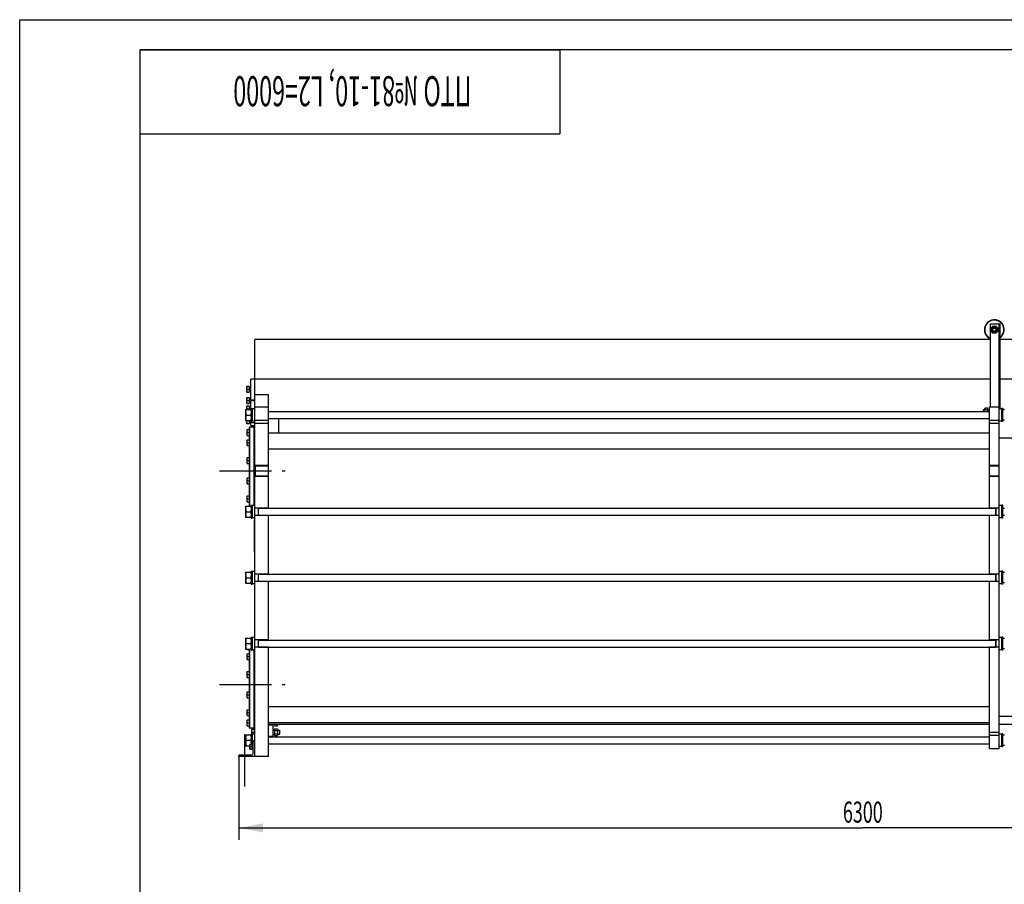
# Model space of a CAD drawing. Units: millimetres. Extents: x 0 to 14483, y -10 to 10241.
# Drawn here: x 0 to 5657, y 5275 to 10241 of the extents above; entities that cross this region are included whole.
import ezdxf
from ezdxf.enums import TextEntityAlignment as Align

# ---------------------------------------------------------------- set-up
doc = ezdxf.new("R2010")
doc.units = ezdxf.units.MM
doc.header["$LTSCALE"] = 796.551724
doc.linetypes.add('CENTER', pattern=[0.6, 0.375, -0.075, 0.075, -0.075])
doc.layers.get('0').update_dxf_attribs({"linetype": 'CONTINUOUS'})
for name, color, linetype in [('AXIS', 7, 'CONTINUOUS'), ('DIMS', 7, 'CONTINUOUS'), ('NOTES', 7, 'CONTINUOUS')]:
    doc.layers.add(name, color=color, linetype=linetype)
doc.dimstyles.new('DIMSTYLE_1', dxfattribs={"dimtxt": 120.689655, "dimasz": 137.931034, "dimexe": 2, "dimexo": 0, "dimgap": 0.875, "dimtad": 1, "dimlfac": 0.878788, "dimdsep": 46, "dimtxsty": 'Standard', "dimblk": '_FILLED', "dimblk1": '_FILLED', "dimblk2": '_FILLED', "dimcen": 0.09, "dimclrt": 5, "dimadec": 0, "dimazin": 0, "dimtp": 2, "dimtm": 2, "dimtfac": 1, "dimtofl": 0, "dimtmove": 0, "dimatfit": 3, "dimldrblk": '_FILLED', "dimfxl": 1, "dimtolj": 1, "dimarcsym": 0})

# ---------------------------------------------------------------- blocks, each defined once
blk = doc.blocks.new('_FILLED')
at = {"color": 0, "linetype": 'ByBlock'}
blk.add_solid([(0, 0), (-1, 0.1875), (-1, -0.1875)], dxfattribs=at)
blk = doc.blocks.new('*D1')
at = {"layer": 'DIMS', "color": 2, "linetype": 'Continuous'}
for p, q in [((1259.5, 6008.6), (1259.5, 5530)), ((8428.5, 6008.6), (8428.5, 5530)), ((1259.5, 5599), (4844, 5599)), ((8428.5, 5599), (4844, 5599))]:
    blk.add_line(p, q, dxfattribs=at)
at = {"layer": 'DIMS', "color": 2, "linetype": 'Continuous', "xscale": 137.9310344828, "yscale": 137.9310344828, "zscale": 137.9310344828, "rotation": 180}
blk.add_blockref('_FILLED', (1259.5, 5599), dxfattribs=at)
at = {"layer": 'DIMS', "color": 2, "linetype": 'Continuous', "xscale": 137.9310344828, "yscale": 137.9310344828, "zscale": 137.9310344828}
blk.add_blockref('_FILLED', (8428.5, 5599), dxfattribs=at)
at = {"layer": 'DIMS', "color": 5, "linetype": 'Continuous', "width": 0.625977}
blk.add_text('6300', height=120.69, dxfattribs=at).set_placement((4844, 5629.2), align=Align.CENTER)
blk = doc.blocks.new('*T14')
at = {"color": 7, "linetype": 'Continuous'}
for p, q in [((0, 0), (2413.8, 0)), ((0, 0), (0, -482.8)), ((2413.8, 0), (2413.8, -482.8)), ((0, -482.8), (2413.8, -482.8))]:
    blk.add_line(p, q, dxfattribs=at)
at = {"layer": 'NOTES', "color": 5, "linetype": 'Continuous', "oblique": 15, "width": 0.568945}
blk.add_text('ПТО №81-10, L2=6000 ', height=172.414, rotation=180, dxfattribs=at).set_placement((1206.9, -152.1), align=Align.CENTER)

msp = doc.modelspace()

# ---------------------------------------------------------------- linework, layer by layer
at = {"color": 4, "linetype": 'Continuous'}
for p, q in [((0, 0), (0, 10241.379)), ((0, 10241.379), (14482.759, 10241.379))]:
    msp.add_line(p, q, dxfattribs=at)
at = {"color": 7, "linetype": 'Continuous'}
for p, q in [((689.655, 10068.966), (689.655, 172.414)), ((14310.345, 10068.966), (689.655, 10068.966)), ((5576.507, 8018.188), (5576.507, 8494.981)), ((5576.507, 8494.981), (5633.403, 8494.981)), ((5627.714, 6054.119), (5627.714, 8494.981)), ((5633.403, 8006.239), (5633.403, 8494.981)), ((5589.41, 8477.912), (5579.556, 8460.843)), ((5579.556, 8460.843), (5589.41, 8443.774)), ((5609.12, 8477.912), (5589.41, 8477.912)), ((5589.41, 8443.774), (5609.12, 8443.774)), ((5618.975, 8460.843), (5609.12, 8477.912)), ((5609.12, 8443.774), (5618.975, 8460.843)), ((1350.572, 7677.235), (1350.572, 8403.946)), ((5576.507, 8403.946), (1350.572, 8403.946)), ((8371.607, 8403.946), (5633.403, 8403.946)), ((1327.814, 8055.739), (1327.814, 8176.36)), ((5576.507, 8176.36), (1327.814, 8176.36)), ((8385.262, 8176.36), (5633.403, 8176.36)), ((1305.548, 8136.533), (1305.055, 8135.679)), ((1305.055, 8103.248), (1305.055, 8135.679)), ((1305.548, 8102.394), (1305.055, 8103.248)), ((1305.548, 8136.532), (1319.279, 8136.532)), ((1305.548, 8102.394), (1319.279, 8102.394)), ((1307.072, 8119.463), (1319.279, 8119.463)), ((1319.279, 8136.532), (1319.279, 8102.394)), ((1320.189, 8130.843), (1327.814, 8130.843)), ((1320.189, 8108.084), (1327.814, 8108.084)), ((1305.548, 8070.533), (1305.055, 8069.679)), ((1305.055, 8037.248), (1305.055, 8069.679)), ((1305.548, 8036.394), (1305.055, 8037.248)), ((1305.548, 8070.532), (1319.279, 8070.532)), ((1305.548, 8036.394), (1319.279, 8036.394)), ((1307.072, 8053.463), (1319.279, 8053.463)), ((1319.279, 8070.532), (1319.279, 8036.394)), ((1320.189, 8064.843), (1327.814, 8064.843)), ((1320.189, 8042.084), (1327.814, 8042.084)), ((1350.572, 8055.739), (1327.814, 8055.739)), ((1327.814, 8001.688), (1327.814, 8051.188)), ((1350.572, 8051.188), (1327.814, 8051.188)), ((1430.227, 8086.463), (1350.572, 8086.463)), ((1430.227, 7435.567), (1430.227, 8086.463)), ((1297.089, 7999.469), (1298.125, 8001.689)), ((1297.089, 7999.469), (1297.089, 7941.32)), ((1298.124, 8001.688), (1329.055, 8001.688)), ((1305.548, 8022.74), (1305.055, 8021.886)), ((1305.055, 8001.688), (1305.055, 8021.886)), ((1305.548, 8022.739), (1319.279, 8022.739)), ((1307.072, 8005.67), (1319.279, 8005.67)), ((1319.279, 8022.739), (1319.279, 8001.688)), ((1320.189, 8017.05), (1327.814, 8017.05)), ((1329.054, 8001.689), (1330.089, 7999.469)), ((1330.089, 8007.946), (1330.089, 7932.843)), ((1330.089, 8007.946), (1335.779, 8007.946)), ((1335.779, 8007.946), (1335.779, 7932.843)), ((1335.779, 8004.419), (1337.6, 8006.239)), ((1337.6, 7934.55), (1337.6, 8006.239)), ((1350.572, 8006.239), (1337.6, 8006.239)), ((1350.572, 8018.188), (1430.227, 8018.188)), ((1430.227, 7990.877), (5570.817, 7990.877)), ((5534.403, 7998.274), (5537.248, 8001.119)), ((5534.403, 7998.274), (5534.403, 7990.877)), ((5537.248, 7990.877), (5537.248, 8001.119)), ((5544.076, 8001.119), (5537.248, 8001.119)), ((5545.917, 8009.449), (5544.076, 8005.5)), ((5544.076, 7990.877), (5544.076, 8005.5)), ((5560.441, 8009.449), (5545.917, 8009.449)), ((5560.441, 7999.594), (5545.917, 7999.594)), ((5562.282, 8005.5), (5560.441, 8009.449)), ((5562.282, 7990.877), (5562.282, 8005.5)), ((5570.817, 8001.119), (5562.282, 8001.119)), ((5570.817, 7435.567), (5570.817, 8018.188)), ((5570.817, 8018.188), (5627.714, 8018.188)), ((5640.686, 8006.239), (5627.714, 8006.239)), ((5636.817, 8006.239), (5636.817, 8006.808)), ((5642.507, 8006.808), (5636.817, 8006.808)), ((5640.686, 8006.239), (5640.686, 7934.55)), ((5642.507, 8004.419), (5640.686, 8006.239)), ((5648.196, 8007.946), (5642.507, 8007.946)), ((5642.507, 7932.843), (5642.507, 8007.946)), ((5648.196, 7932.843), (5648.196, 8007.946)), ((5650.548, 8006.808), (5648.196, 8006.808)), ((5657.3, 8000.265), (5648.196, 8000.265)), ((5650.548, 8006.809), (5651.041, 8005.955)), ((5651.041, 8005.955), (5651.041, 8000.265)), ((1297.089, 7941.32), (1298.125, 7939.1)), ((1298.124, 7939.101), (1329.055, 7939.101)), ((1300.382, 7970.394), (1326.797, 7970.394)), ((1305.055, 7923.455), (1305.055, 7939.101)), ((1305.548, 7922.6), (1305.055, 7923.455)), ((1305.548, 7922.601), (1319.279, 7922.601)), ((1319.279, 7939.101), (1319.279, 7922.601)), ((1320.189, 7928.291), (1350.572, 7928.291)), ((1327.814, 7911.222), (1327.814, 7939.101)), ((1329.054, 7939.1), (1330.089, 7941.32)), ((1330.089, 7932.843), (1335.779, 7932.843)), ((1335.779, 7936.37), (1337.6, 7934.55)), ((1350.572, 7934.55), (1337.6, 7934.55)), ((1350.572, 7941.377), (1430.227, 7941.377)), ((1350.572, 7924.308), (1430.227, 7924.308)), ((1430.227, 7949.912), (5570.817, 7949.912)), ((5570.817, 7948.774), (1430.227, 7948.774)), ((1489.4, 7867.412), (1489.4, 7948.774)), ((5570.817, 7941.377), (5627.714, 7941.377)), ((5570.817, 7924.308), (5627.714, 7924.308)), ((5640.686, 7934.55), (5627.714, 7934.55)), ((5642.507, 7936.37), (5640.686, 7934.55)), ((5648.196, 7932.843), (5642.507, 7932.843)), ((5657.3, 7940.524), (5648.196, 7940.524)), ((1307.255, 7887.537), (1306.762, 7886.683)), ((1306.762, 7854.252), (1306.762, 7886.683)), ((1307.255, 7887.536), (1320.986, 7887.536)), ((1308.779, 7870.467), (1320.986, 7870.467)), ((1320.986, 7899.843), (1322.124, 7900.981)), ((1320.986, 7446.377), (1320.986, 7899.843)), ((1322.124, 7446.377), (1322.124, 7900.981)), ((1347.158, 7900.981), (1322.124, 7900.981)), ((1327.814, 7911.222), (1350.572, 7911.222)), ((1347.158, 7450.929), (1347.158, 7900.981)), ((1348.296, 7899.843), (1347.158, 7900.981)), ((1348.296, 7450.929), (1348.296, 7899.843)), ((1348.296, 7881.847), (1350.572, 7881.847)), ((1430.227, 7867.412), (5570.817, 7867.412)), ((1307.255, 7853.397), (1306.762, 7854.252)), ((1307.255, 7828.633), (1306.762, 7827.779)), ((1306.762, 7795.348), (1306.762, 7827.779)), ((1307.255, 7853.398), (1320.986, 7853.398)), ((1307.255, 7828.633), (1320.986, 7828.633)), ((1308.779, 7811.564), (1320.986, 7811.564)), ((1348.296, 7859.088), (1350.572, 7859.088)), ((1348.296, 7822.943), (1350.572, 7822.943)), ((8257.814, 7838.394), (5627.714, 7838.394)), ((1307.255, 7794.494), (1306.762, 7795.348)), ((1307.255, 7794.495), (1320.986, 7794.495)), ((1348.296, 7800.184), (1350.572, 7800.184)), ((1430.227, 7776.377), (5570.817, 7776.377)), ((1307.255, 7726.609), (1306.762, 7725.755)), ((1306.762, 7693.324), (1306.762, 7725.755)), ((1307.255, 7692.47), (1306.762, 7693.324)), ((1307.255, 7726.608), (1320.986, 7726.608)), ((1308.779, 7709.54), (1320.986, 7709.54)), ((1348.296, 7720.919), (1350.572, 7720.919)), ((1348.296, 7698.16), (1350.572, 7698.16)), ((1307.255, 7692.471), (1320.986, 7692.471)), ((1430.227, 7680.222), (1350.572, 7680.222)), ((1355.124, 7677.235), (1350.572, 7677.235)), ((1352.848, 7619.913), (1352.848, 7677.235)), ((1355.124, 7619.912), (1355.124, 7677.235)), ((1430.227, 7676.808), (1355.124, 7676.808)), ((5627.714, 7680.222), (5570.817, 7680.222)), ((5627.714, 7676.808), (5570.817, 7676.808)), ((1307.255, 7608.802), (1306.762, 7607.948)), ((1306.762, 7575.517), (1306.762, 7607.948)), ((1307.255, 7608.801), (1320.986, 7608.801)), ((1308.779, 7591.732), (1320.986, 7591.732)), ((1348.296, 7603.112), (1350.572, 7603.112)), ((1348.296, 7580.353), (1350.572, 7580.353)), ((1350.572, 6008.601), (1350.572, 7619.913)), ((1355.124, 7619.913), (1350.572, 7619.913)), ((1430.227, 7616.498), (1350.572, 7616.498)), ((1430.227, 7619.912), (1355.124, 7619.912)), ((5627.714, 7619.912), (5570.817, 7619.912)), ((5627.714, 7616.498), (5570.817, 7616.498)), ((1307.255, 7574.662), (1306.762, 7575.517)), ((1307.255, 7574.663), (1320.986, 7574.663)), ((1307.255, 7506.778), (1306.762, 7505.924)), ((1306.762, 7473.493), (1306.762, 7505.924)), ((1307.255, 7472.638), (1306.762, 7473.493)), ((1307.255, 7506.777), (1320.986, 7506.777)), ((1307.255, 7472.639), (1320.986, 7472.639)), ((1308.779, 7489.708), (1320.986, 7489.708)), ((1348.296, 7501.087), (1350.572, 7501.087)), ((1348.296, 7478.329), (1350.572, 7478.329)), ((1297.089, 7444.158), (1298.125, 7446.379)), ((1297.089, 7444.158), (1297.089, 7386.01)), ((1298.124, 7446.377), (1329.055, 7446.377)), ((1300.382, 7415.084), (1326.797, 7415.084)), ((1307.255, 7447.874), (1306.762, 7447.02)), ((1306.762, 7446.377), (1306.762, 7447.02)), ((1307.255, 7447.873), (1320.986, 7447.873)), ((1329.054, 7446.379), (1330.089, 7444.158)), ((1330.089, 7452.636), (1330.089, 7377.532)), ((1330.089, 7452.636), (1335.779, 7452.636)), ((1335.779, 7452.636), (1335.779, 7377.532)), ((1335.779, 7449.108), (1337.6, 7450.929)), ((1337.6, 7379.239), (1337.6, 7450.929)), ((1350.572, 7450.929), (1337.6, 7450.929)), ((1430.227, 7436.136), (1350.572, 7436.136)), ((1371.055, 7394.032), (1371.055, 7436.136)), ((1372.193, 7394.032), (1372.193, 7436.136)), ((1372.193, 7435.567), (5606.093, 7435.567)), ((5627.714, 7436.136), (5570.817, 7436.136)), ((5606.093, 7436.136), (5606.093, 7394.032)), ((5607.231, 7436.136), (5607.231, 7394.032)), ((5640.686, 7450.929), (5627.714, 7450.929)), ((5642.507, 7449.108), (5640.686, 7450.929)), ((5640.686, 7450.929), (5640.686, 7379.239)), ((5648.196, 7452.636), (5642.507, 7452.636)), ((5642.507, 7377.532), (5642.507, 7452.636)), ((5648.196, 7377.532), (5648.196, 7452.636)), ((5648.196, 7435.567), (5657.3, 7435.567)), ((1297.089, 7386.01), (1298.125, 7383.79)), ((1298.124, 7383.791), (1329.055, 7383.791)), ((1329.054, 7383.79), (1330.089, 7386.01)), ((1330.089, 7377.532), (1335.779, 7377.532)), ((1335.779, 7381.06), (1337.6, 7379.239)), ((1350.572, 7379.239), (1337.6, 7379.239)), ((1349.093, 7357.766), (1349.093, 7359.326)), ((1349.434, 7359.326), (1349.093, 7359.326)), ((1349.434, 7357.851), (1349.093, 7357.851)), ((1349.093, 7352.056), (1349.093, 7357.758)), ((1349.434, 7357.758), (1349.093, 7357.758)), ((1349.434, 7181.808), (1349.434, 7363.877)), ((1349.434, 7363.877), (1350.572, 7363.877)), ((1430.227, 7394.032), (1350.572, 7394.032)), ((1372.193, 7394.601), (5606.093, 7394.601)), ((1430.227, 7056.636), (1430.227, 7394.601)), ((5570.817, 7056.636), (5570.817, 7394.601)), ((5627.714, 7394.032), (5570.817, 7394.032)), ((5640.686, 7379.239), (5627.714, 7379.239)), ((5642.507, 7381.06), (5640.686, 7379.239)), ((5648.196, 7377.532), (5642.507, 7377.532)), ((5648.196, 7394.601), (5657.3, 7394.601)), ((1349.434, 7353.636), (1349.093, 7353.636)), ((1349.434, 7353.543), (1349.093, 7353.543)), ((1349.434, 7352.468), (1349.093, 7352.468)), ((1349.434, 7352.056), (1349.093, 7352.056)), ((1349.093, 7348.512), (1349.093, 7348.915)), ((1349.434, 7348.915), (1349.093, 7348.915)), ((1349.434, 7348.764), (1349.093, 7348.764)), ((1349.434, 7348.512), (1349.093, 7348.512)), ((1349.093, 7341.96), (1349.093, 7348.508)), ((1349.434, 7348.508), (1349.093, 7348.508)), ((1349.434, 7346.881), (1349.093, 7346.881)), ((1349.434, 7342.814), (1349.093, 7342.814)), ((1349.434, 7342.802), (1349.093, 7342.802)), ((1349.434, 7341.96), (1349.093, 7341.96)), ((1349.093, 7339.254), (1349.093, 7339.66)), ((1349.434, 7339.66), (1349.093, 7339.66)), ((1349.434, 7339.254), (1349.093, 7339.254)), ((1349.093, 7318.36), (1349.093, 7338.879)), ((1349.434, 7338.879), (1349.093, 7338.879)), ((1349.434, 7333.153), (1349.093, 7333.153)), ((1349.434, 7333.125), (1349.093, 7333.125)), ((1349.434, 7332.833), (1349.093, 7332.833)), ((1349.434, 7332.426), (1349.093, 7332.426)), ((1349.434, 7332.088), (1349.093, 7332.088)), ((1349.434, 7332.052), (1349.093, 7332.052)), ((1349.434, 7326.326), (1349.093, 7326.326)), ((1349.434, 7326.297), (1349.093, 7326.297)), ((1349.434, 7326.041), (1349.093, 7326.041)), ((1349.434, 7325.417), (1349.093, 7325.417)), ((1349.434, 7325.196), (1349.093, 7325.196)), ((1349.434, 7322.751), (1349.093, 7322.751)), ((1349.434, 7319.498), (1349.093, 7319.498)), ((1349.434, 7318.36), (1349.093, 7318.36)), ((1349.434, 7309.261), (1349.093, 7309.261)), ((1349.093, 7303.567), (1349.093, 7309.257)), ((1349.434, 7309.257), (1349.093, 7309.257)), ((1349.434, 7306.414), (1349.093, 7306.414)), ((1349.434, 7303.794), (1349.093, 7303.794)), ((1349.434, 7303.567), (1349.093, 7303.567)), ((1349.093, 7301.94), (1349.093, 7303.563)), ((1349.434, 7303.563), (1349.093, 7303.563)), ((1349.434, 7301.94), (1349.093, 7301.94)), ((1347.5, 7188.636), (1347.5, 7186.36)), ((1349.434, 7181.808), (1350.572, 7181.808)), ((1330.089, 7073.705), (1330.089, 6998.601)), ((1330.089, 7073.705), (1335.779, 7073.705)), ((1335.779, 7073.705), (1335.779, 6998.601)), ((1335.779, 7070.177), (1337.6, 7071.998)), ((1337.6, 7000.308), (1337.6, 7071.998)), ((1350.572, 7071.998), (1337.6, 7071.998)), ((5640.686, 7071.998), (5627.714, 7071.998)), ((5642.507, 7070.177), (5640.686, 7071.998)), ((5640.686, 7071.998), (5640.686, 7000.308)), ((5648.196, 7073.705), (5642.507, 7073.705)), ((5642.507, 6998.601), (5642.507, 7073.705)), ((5648.196, 6998.601), (5648.196, 7073.705)), ((1297.089, 7065.227), (1298.125, 7067.447)), ((1297.089, 7065.227), (1297.089, 7007.079)), ((1298.124, 7067.446), (1329.055, 7067.446)), ((1300.382, 7036.153), (1326.797, 7036.153)), ((1329.054, 7067.447), (1330.089, 7065.227)), ((1430.227, 7057.205), (1350.572, 7057.205)), ((1430.227, 7015.101), (1350.572, 7015.101)), ((1371.055, 7015.101), (1371.055, 7057.205)), ((1372.193, 7015.101), (1372.193, 7057.205)), ((1372.193, 7056.636), (5606.093, 7056.636)), ((1372.193, 7015.67), (5606.093, 7015.67)), ((1430.227, 6677.705), (1430.227, 7015.67)), ((5627.714, 7057.205), (5570.817, 7057.205)), ((5570.817, 6677.705), (5570.817, 7015.67)), ((5627.714, 7015.101), (5570.817, 7015.101)), ((5606.093, 7057.205), (5606.093, 7015.101)), ((5607.231, 7057.205), (5607.231, 7015.101)), ((5657.3, 7066.024), (5648.196, 7066.024)), ((1297.089, 7007.079), (1298.125, 7004.859)), ((1298.124, 7004.86), (1329.055, 7004.86)), ((1329.054, 7004.859), (1330.089, 7007.079)), ((1330.089, 6998.601), (1335.779, 6998.601)), ((1335.779, 7002.129), (1337.6, 7000.308)), ((1350.572, 7000.308), (1337.6, 7000.308)), ((5640.686, 7000.308), (5627.714, 7000.308)), ((5642.507, 7002.129), (5640.686, 7000.308)), ((5648.196, 6998.601), (5642.507, 6998.601)), ((5657.3, 7006.282), (5648.196, 7006.282)), ((1297.089, 6686.296), (1298.125, 6688.516)), ((1297.089, 6686.296), (1297.089, 6628.148)), ((1298.124, 6688.515), (1329.055, 6688.515)), ((1329.054, 6688.516), (1330.089, 6686.296)), ((1330.089, 6694.774), (1330.089, 6619.67)), ((1330.089, 6694.774), (1335.779, 6694.774)), ((1335.779, 6694.774), (1335.779, 6619.67)), ((1335.779, 6691.246), (1337.6, 6693.067)), ((1337.6, 6621.377), (1337.6, 6693.067)), ((1350.572, 6693.067), (1337.6, 6693.067)), ((1430.227, 6678.274), (1350.572, 6678.274)), ((1371.055, 6636.17), (1371.055, 6678.274)), ((1372.193, 6636.17), (1372.193, 6678.274)), ((1372.193, 6677.705), (5606.093, 6677.705)), ((5627.714, 6678.274), (5570.817, 6678.274)), ((5606.093, 6678.274), (5606.093, 6636.17)), ((5607.231, 6678.274), (5607.231, 6636.17)), ((5640.686, 6693.067), (5627.714, 6693.067)), ((5642.507, 6691.246), (5640.686, 6693.067)), ((5640.686, 6693.067), (5640.686, 6621.377)), ((5648.196, 6694.774), (5642.507, 6694.774)), ((5642.507, 6619.67), (5642.507, 6694.774)), ((5648.196, 6619.67), (5648.196, 6694.774)), ((5657.3, 6687.093), (5648.196, 6687.093)), ((1297.089, 6628.148), (1298.125, 6625.928)), ((1298.124, 6625.929), (1329.055, 6625.929)), ((1300.382, 6657.222), (1326.797, 6657.222)), ((1306.762, 6625.286), (1306.762, 6625.929)), ((1307.255, 6624.432), (1306.762, 6625.286)), ((1307.255, 6624.433), (1320.986, 6624.433)), ((1320.986, 6172.464), (1320.986, 6625.929)), ((1322.124, 6171.326), (1322.124, 6625.929)), ((1329.054, 6625.928), (1330.089, 6628.148)), ((1330.089, 6619.67), (1335.779, 6619.67)), ((1335.779, 6623.198), (1337.6, 6621.377)), ((1350.572, 6621.377), (1337.6, 6621.377)), ((1347.158, 6171.326), (1347.158, 6621.377)), ((1348.296, 6172.463), (1348.296, 6621.377)), ((1430.227, 6636.17), (1350.572, 6636.17)), ((1372.193, 6636.739), (5606.093, 6636.739)), ((1430.227, 6008.601), (1430.227, 6636.739)), ((5570.817, 6054.119), (5570.817, 6636.739)), ((5627.714, 6636.17), (5570.817, 6636.17)), ((5640.686, 6621.377), (5627.714, 6621.377)), ((5642.507, 6623.198), (5640.686, 6621.377)), ((5648.196, 6619.67), (5642.507, 6619.67)), ((5657.3, 6627.351), (5648.196, 6627.351)), ((1307.255, 6599.668), (1306.762, 6598.814)), ((1306.762, 6566.383), (1306.762, 6598.814)), ((1307.255, 6565.528), (1306.762, 6566.383)), ((1307.255, 6599.667), (1320.986, 6599.667)), ((1307.255, 6565.529), (1320.986, 6565.529)), ((1308.779, 6582.598), (1320.986, 6582.598)), ((1348.296, 6593.977), (1350.572, 6593.977)), ((1348.296, 6571.219), (1350.572, 6571.219)), ((1307.255, 6497.644), (1306.762, 6496.79)), ((1306.762, 6464.358), (1306.762, 6496.79)), ((1307.255, 6463.504), (1306.762, 6464.358)), ((1307.255, 6497.643), (1320.986, 6497.643)), ((1307.255, 6463.505), (1320.986, 6463.505)), ((1308.779, 6480.574), (1320.986, 6480.574)), ((1348.296, 6491.953), (1350.572, 6491.953)), ((1348.296, 6469.195), (1350.572, 6469.195)), ((1307.255, 6379.837), (1306.762, 6378.982)), ((1306.762, 6346.551), (1306.762, 6378.982)), ((1307.255, 6345.697), (1306.762, 6346.551)), ((1307.255, 6379.836), (1320.986, 6379.836)), ((1307.255, 6345.698), (1320.986, 6345.698)), ((1308.779, 6362.767), (1320.986, 6362.767)), ((1348.296, 6374.146), (1350.572, 6374.146)), ((1348.296, 6351.387), (1350.572, 6351.387)), ((1430.227, 6295.929), (5570.817, 6295.929)), ((1307.255, 6277.812), (1306.762, 6276.958)), ((1306.762, 6244.527), (1306.762, 6276.958)), ((1307.255, 6243.673), (1306.762, 6244.527)), ((1307.255, 6277.812), (1320.986, 6277.812)), ((1307.255, 6243.674), (1320.986, 6243.674)), ((1308.779, 6260.743), (1320.986, 6260.743)), ((1348.296, 6272.122), (1350.572, 6272.122)), ((1348.296, 6249.363), (1350.572, 6249.363)), ((8257.814, 6238.463), (5627.714, 6238.463)), ((1307.255, 6218.909), (1306.762, 6218.054)), ((1306.762, 6185.623), (1306.762, 6218.054)), ((1307.255, 6184.769), (1306.762, 6185.623)), ((1307.255, 6218.908), (1320.986, 6218.908)), ((1307.255, 6184.77), (1320.986, 6184.77)), ((1308.779, 6201.839), (1320.986, 6201.839)), ((1320.986, 6172.464), (1322.124, 6171.326)), ((1347.158, 6171.326), (1322.124, 6171.326)), ((1348.296, 6172.463), (1347.158, 6171.326)), ((1347.158, 6169.619), (1347.158, 6137.757)), ((1347.158, 6169.619), (1350.572, 6169.619)), ((1348.296, 6213.218), (1350.572, 6213.218)), ((1348.296, 6190.46), (1350.572, 6190.46)), ((1430.227, 6204.894), (5570.817, 6204.894)), ((5570.817, 6192.946), (1430.227, 6192.946)), ((1430.227, 6191.239), (1455.262, 6191.239)), ((1455.262, 6192.946), (1455.262, 6125.239)), ((1463.796, 6192.946), (1463.796, 6189.703)), ((1463.796, 6189.703), (1465.638, 6185.754)), ((1463.796, 6164.327), (1465.638, 6168.276)), ((1465.638, 6185.754), (1480.162, 6185.754)), ((1465.638, 6168.276), (1480.162, 6168.276)), ((1480.162, 6185.754), (1482.003, 6189.703)), ((1480.162, 6168.276), (1482.003, 6164.327)), ((1482.003, 6192.946), (1482.003, 6189.703)), ((8257.814, 6192.946), (5627.714, 6192.946)), ((1297.089, 6130.986), (1298.125, 6133.206)), ((1297.089, 6130.986), (1297.089, 6072.838)), ((1298.124, 6133.205), (1329.055, 6133.205)), ((1329.054, 6133.206), (1330.089, 6130.986)), ((1330.089, 6139.463), (1330.089, 6079.153)), ((1330.089, 6139.463), (1335.779, 6139.463)), ((1333.427, 6165.637), (1332.934, 6164.782)), ((1332.934, 6139.463), (1332.934, 6164.782)), ((1333.427, 6165.636), (1347.158, 6165.636)), ((1334.951, 6148.567), (1347.158, 6148.567)), ((1335.779, 6139.463), (1335.779, 6074.601)), ((1335.779, 6135.936), (1337.6, 6137.757)), ((1337.6, 6074.601), (1337.6, 6137.757)), ((1350.572, 6137.757), (1337.6, 6137.757)), ((1430.227, 6125.239), (1455.262, 6125.239)), ((1430.227, 6122.394), (5570.817, 6122.394)), ((1455.262, 6159.946), (1463.796, 6159.946)), ((1455.262, 6137.188), (1463.796, 6137.188)), ((1463.796, 6164.327), (1463.796, 6132.807)), ((1463.796, 6132.807), (1465.638, 6128.857)), ((1465.638, 6158.422), (1480.162, 6158.422)), ((1465.638, 6138.712), (1480.162, 6138.712)), ((1465.638, 6128.857), (1480.162, 6128.857)), ((1480.162, 6128.857), (1482.003, 6132.807)), ((1482.003, 6164.327), (1482.003, 6132.807)), ((1482.003, 6159.946), (1492.245, 6159.946)), ((1482.003, 6137.188), (1492.245, 6137.188)), ((1492.245, 6159.946), (1492.245, 6137.188)), ((1495.089, 6157.101), (1492.245, 6159.946)), ((1495.089, 6140.032), (1492.245, 6137.188)), ((1495.089, 6140.032), (1495.089, 6157.101)), ((5570.817, 6147.998), (5627.714, 6147.998)), ((5570.817, 6130.929), (5627.714, 6130.929)), ((5640.686, 6137.757), (5627.714, 6137.757)), ((5642.507, 6135.936), (5640.686, 6137.757)), ((5640.686, 6137.757), (5640.686, 6066.067)), ((5648.196, 6139.463), (5642.507, 6139.463)), ((5642.507, 6064.36), (5642.507, 6139.463)), ((5648.196, 6064.36), (5648.196, 6139.463)), ((5657.3, 6131.782), (5648.196, 6131.782)), ((1297.089, 6072.838), (1298.125, 6070.617)), ((1298.124, 6070.619), (1322.693, 6070.619)), ((1300.382, 6101.912), (1326.797, 6101.912)), ((1323.087, 6079.153), (1322.693, 6078.47)), ((1322.693, 6052.526), (1322.693, 6078.47)), ((1323.087, 6079.153), (1334.072, 6079.153)), ((1324.307, 6065.498), (1334.072, 6065.498)), ((1334.072, 6079.153), (1334.072, 6051.843)), ((1334.755, 6074.601), (1341.469, 6074.601)), ((1334.755, 6056.394), (1341.469, 6056.394)), ((1341.469, 6027.946), (1341.469, 6096.222)), ((1344.882, 6099.636), (1350.572, 6099.636)), ((1430.227, 6081.429), (5570.817, 6081.429)), ((5570.817, 6054.119), (5627.714, 6054.119)), ((5640.686, 6066.067), (5627.714, 6066.067)), ((5642.507, 6067.888), (5640.686, 6066.067)), ((5648.196, 6064.36), (5642.507, 6064.36)), ((5657.3, 6072.041), (5648.196, 6072.041)), ((1259.538, 6008.601), (1259.538, 6014.291)), ((1430.227, 6008.601), (1259.538, 6008.601)), ((1262.951, 6017.705), (1331.227, 6017.705)), ((1323.087, 6051.843), (1322.693, 6052.526)), ((1323.087, 6051.843), (1334.072, 6051.843))]:
    msp.add_line(p, q, dxfattribs=at)
for radius in [21.052, 15.76, 13.655, 11.379, 8.534]:
    msp.add_circle((5599.265, 8460.843), radius, dxfattribs=at)
for centre, radius, start, end in [((5599.265, 8460.843), 56.897, 306.871381, 246.421117), ((5599.265, 8460.843), 54.621, 308.683141, 245.374723), ((1320.189, 8131.753), 0.91, 180, 270), ((1320.189, 8107.174), 0.91, 90, 180), ((1320.189, 8065.753), 0.91, 180, 270), ((1320.189, 8041.174), 0.91, 90, 180), ((1320.189, 8017.96), 0.91, 180, 270), ((1320.189, 7927.381), 0.91, 90, 180), ((1343.637, 7436.232), 36.751, 161.531676, 163.974176), ((1352.987, 7188.636), 5.487, 130.35089, 180), ((1352.987, 7186.36), 5.487, 180, 229.64911), ((1343.637, 6636.075), 36.751, 196.025824, 198.468324), ((1334.755, 6075.284), 0.683, 180, 270), ((1334.755, 6055.712), 0.683, 90, 180), ((1344.882, 6096.222), 3.414, 90, 180), ((1262.951, 6014.291), 3.414, 90, 180), ((1331.227, 6027.946), 10.241, 270, 360)]:
    msp.add_arc(centre, radius, start, end, dxfattribs=at)
for points, knots in [([(1307.072, 8119.463), (1306.612, 8120.844), (1305.841, 8123.65), (1305.401, 8127.998), (1305.841, 8132.346), (1306.612, 8135.152), (1307.072, 8136.532)], [0, 0, 0, 0, 0.25094321, 0.5, 0.74905679, 1, 1, 1, 1]), ([(1307.072, 8102.394), (1306.612, 8103.775), (1305.841, 8106.581), (1305.401, 8110.929), (1305.841, 8115.277), (1306.612, 8118.083), (1307.072, 8119.463)], [0, 0, 0, 0, 0.25094321, 0.5, 0.74905679, 1, 1, 1, 1]), ([(1307.072, 8053.463), (1306.612, 8054.844), (1305.841, 8057.65), (1305.401, 8061.998), (1305.841, 8066.346), (1306.612, 8069.152), (1307.072, 8070.532)], [0, 0, 0, 0, 0.25094321, 0.5, 0.74905679, 1, 1, 1, 1]), ([(1307.072, 8036.394), (1306.612, 8037.775), (1305.841, 8040.581), (1305.401, 8044.929), (1305.841, 8049.277), (1306.612, 8052.083), (1307.072, 8053.463)], [0, 0, 0, 0, 0.25094321, 0.5, 0.74905679, 1, 1, 1, 1]), ([(1300.382, 8001.688), (1299.693, 7999.131), (1298.552, 7993.962), (1297.911, 7986.041), (1298.552, 7978.12), (1299.693, 7972.951), (1300.382, 7970.394)], [0, 0, 0, 0, 0.25062555, 0.5, 0.74937445, 1, 1, 1, 1]), ([(1307.072, 8005.67), (1306.612, 8007.051), (1305.841, 8009.857), (1305.401, 8014.205), (1305.841, 8018.553), (1306.612, 8021.359), (1307.072, 8022.739)], [0, 0, 0, 0, 0.25094321, 0.5, 0.74905679, 1, 1, 1, 1]), ([(1306.004, 8001.688), (1306.07, 8002.024), (1306.361, 8003.368), (1306.746, 8004.691), (1307.072, 8005.67)], [0, 0, 0, 0, 0.24930264, 1, 1, 1, 1]), ([(1326.797, 8001.688), (1327.485, 7999.131), (1328.627, 7993.962), (1329.268, 7986.041), (1328.627, 7978.12), (1327.485, 7972.951), (1326.797, 7970.394)], [0, 0, 0, 0, 0.25062555, 0.5, 0.74937445, 1, 1, 1, 1]), ([(5545.917, 7999.594), (5545.55, 8000.382), (5544.93, 8001.979), (5544.566, 8004.521), (5544.93, 8007.063), (5545.55, 8008.661), (5545.917, 8009.449)], [0, 0, 0, 0, 0.25509335, 0.5, 0.74490665, 1, 1, 1, 1]), ([(5544.703, 7990.877), (5544.749, 7992.345), (5545.019, 7995.277), (5545.584, 7998.164), (5545.917, 7999.594)], [0, 0, 0, 0, 0.49994753, 1, 1, 1, 1]), ([(5560.441, 7999.594), (5560.808, 8000.382), (5561.428, 8001.979), (5561.792, 8004.521), (5561.428, 8007.063), (5560.808, 8008.661), (5560.441, 8009.449)], [0, 0, 0, 0, 0.25509335, 0.5, 0.74490665, 1, 1, 1, 1]), ([(5561.655, 7990.877), (5561.609, 7992.345), (5561.339, 7995.277), (5560.774, 7998.164), (5560.441, 7999.594)], [0, 0, 0, 0, 0.49994753, 1, 1, 1, 1]), ([(5649.024, 8006.808), (5649.202, 8006.275), (5649.864, 8004.141), (5650.311, 8001.932), (5650.459, 8000.265)], [0, 0, 0, 0, 0.25143755, 1, 1, 1, 1]), ([(1300.382, 7970.394), (1299.693, 7967.838), (1298.552, 7962.669), (1297.911, 7954.748), (1298.552, 7946.827), (1299.693, 7941.658), (1300.382, 7939.101)], [0, 0, 0, 0, 0.25062555, 0.5, 0.74937445, 1, 1, 1, 1]), ([(1307.072, 7922.601), (1306.628, 7923.935), (1305.879, 7926.644), (1305.414, 7930.838), (1305.767, 7935.042), (1306.464, 7937.763), (1306.887, 7939.101)], [0, 0, 0, 0, 0.25104425, 0.50023124, 0.74926351, 1, 1, 1, 1]), ([(1326.797, 7970.394), (1327.485, 7967.838), (1328.627, 7962.669), (1329.268, 7954.748), (1328.627, 7946.827), (1327.485, 7941.658), (1326.797, 7939.101)], [0, 0, 0, 0, 0.25062555, 0.5, 0.74937445, 1, 1, 1, 1]), ([(1308.779, 7870.467), (1308.319, 7871.848), (1307.548, 7874.654), (1307.108, 7879.002), (1307.548, 7883.35), (1308.319, 7886.156), (1308.779, 7887.536)], [0, 0, 0, 0, 0.25094321, 0.5, 0.74905679, 1, 1, 1, 1]), ([(1308.779, 7853.398), (1308.319, 7854.779), (1307.548, 7857.585), (1307.108, 7861.933), (1307.548, 7866.281), (1308.319, 7869.087), (1308.779, 7870.467)], [0, 0, 0, 0, 0.25094321, 0.5, 0.74905679, 1, 1, 1, 1]), ([(1308.779, 7811.564), (1308.319, 7812.944), (1307.548, 7815.75), (1307.108, 7820.098), (1307.548, 7824.446), (1308.319, 7827.252), (1308.779, 7828.633)], [0, 0, 0, 0, 0.25094321, 0.5, 0.74905679, 1, 1, 1, 1]), ([(1308.779, 7794.495), (1308.319, 7795.875), (1307.548, 7798.681), (1307.108, 7803.029), (1307.548, 7807.377), (1308.319, 7810.183), (1308.779, 7811.564)], [0, 0, 0, 0, 0.25094321, 0.5, 0.74905679, 1, 1, 1, 1]), ([(1308.779, 7709.54), (1308.319, 7710.92), (1307.548, 7713.726), (1307.108, 7718.074), (1307.548, 7722.422), (1308.319, 7725.228), (1308.779, 7726.608)], [0, 0, 0, 0, 0.25094321, 0.5, 0.74905679, 1, 1, 1, 1]), ([(1308.779, 7692.471), (1308.319, 7693.851), (1307.548, 7696.657), (1307.108, 7701.005), (1307.548, 7705.353), (1308.319, 7708.159), (1308.779, 7709.54)], [0, 0, 0, 0, 0.25094321, 0.5, 0.74905679, 1, 1, 1, 1]), ([(1308.779, 7591.732), (1308.319, 7593.113), (1307.548, 7595.918), (1307.108, 7600.267), (1307.548, 7604.615), (1308.319, 7607.421), (1308.779, 7608.801)], [0, 0, 0, 0, 0.25094321, 0.5, 0.74905679, 1, 1, 1, 1]), ([(1308.779, 7574.663), (1308.319, 7576.044), (1307.548, 7578.85), (1307.108, 7583.198), (1307.548, 7587.546), (1308.319, 7590.352), (1308.779, 7591.732)], [0, 0, 0, 0, 0.25094321, 0.5, 0.74905679, 1, 1, 1, 1]), ([(1308.779, 7489.708), (1308.319, 7491.089), (1307.548, 7493.894), (1307.108, 7498.243), (1307.548, 7502.591), (1308.319, 7505.397), (1308.779, 7506.777)], [0, 0, 0, 0, 0.25094321, 0.5, 0.74905679, 1, 1, 1, 1]), ([(1308.779, 7472.639), (1308.319, 7474.02), (1307.548, 7476.825), (1307.108, 7481.174), (1307.548, 7485.522), (1308.319, 7488.328), (1308.779, 7489.708)], [0, 0, 0, 0, 0.25094321, 0.5, 0.74905679, 1, 1, 1, 1]), ([(1300.382, 7446.377), (1299.693, 7443.821), (1298.552, 7438.652), (1297.911, 7430.731), (1298.552, 7422.81), (1299.693, 7417.64), (1300.382, 7415.084)], [0, 0, 0, 0, 0.25062555, 0.5, 0.74937445, 1, 1, 1, 1]), ([(1300.382, 7415.084), (1299.693, 7412.528), (1298.552, 7407.358), (1297.911, 7399.438), (1298.552, 7391.517), (1299.693, 7386.347), (1300.382, 7383.791)], [0, 0, 0, 0, 0.25062555, 0.5, 0.74937445, 1, 1, 1, 1]), ([(1326.797, 7446.377), (1327.485, 7443.821), (1328.627, 7438.652), (1329.268, 7430.731), (1328.627, 7422.81), (1327.485, 7417.64), (1326.797, 7415.084)], [0, 0, 0, 0, 0.25062555, 0.5, 0.74937445, 1, 1, 1, 1]), ([(1326.797, 7415.084), (1327.485, 7412.528), (1328.627, 7407.358), (1329.268, 7399.438), (1328.627, 7391.517), (1327.485, 7386.347), (1326.797, 7383.791)], [0, 0, 0, 0, 0.25062555, 0.5, 0.74937445, 1, 1, 1, 1]), ([(1300.382, 7067.446), (1299.693, 7064.89), (1298.552, 7059.72), (1297.911, 7051.8), (1298.552, 7043.879), (1299.693, 7038.709), (1300.382, 7036.153)], [0, 0, 0, 0, 0.25062555, 0.5, 0.74937445, 1, 1, 1, 1]), ([(1300.382, 7036.153), (1299.693, 7033.597), (1298.552, 7028.427), (1297.911, 7020.507), (1298.552, 7012.586), (1299.693, 7007.416), (1300.382, 7004.86)], [0, 0, 0, 0, 0.25062555, 0.5, 0.74937445, 1, 1, 1, 1]), ([(1326.797, 7067.446), (1327.485, 7064.89), (1328.627, 7059.72), (1329.268, 7051.8), (1328.627, 7043.879), (1327.485, 7038.709), (1326.797, 7036.153)], [0, 0, 0, 0, 0.25062555, 0.5, 0.74937445, 1, 1, 1, 1]), ([(1326.797, 7036.153), (1327.485, 7033.597), (1328.627, 7028.427), (1329.268, 7020.507), (1328.627, 7012.586), (1327.485, 7007.416), (1326.797, 7004.86)], [0, 0, 0, 0, 0.25062555, 0.5, 0.74937445, 1, 1, 1, 1]), ([(1300.382, 6688.515), (1299.693, 6685.959), (1298.552, 6680.789), (1297.911, 6672.869), (1298.552, 6664.948), (1299.693, 6659.778), (1300.382, 6657.222)], [0, 0, 0, 0, 0.25062555, 0.5, 0.74937445, 1, 1, 1, 1]), ([(1326.797, 6688.515), (1327.485, 6685.959), (1328.627, 6680.789), (1329.268, 6672.869), (1328.627, 6664.948), (1327.485, 6659.778), (1326.797, 6657.222)], [0, 0, 0, 0, 0.25062555, 0.5, 0.74937445, 1, 1, 1, 1]), ([(1300.382, 6657.222), (1299.693, 6654.666), (1298.552, 6649.496), (1297.911, 6641.576), (1298.552, 6633.655), (1299.693, 6628.485), (1300.382, 6625.929)], [0, 0, 0, 0, 0.25062555, 0.5, 0.74937445, 1, 1, 1, 1]), ([(1326.797, 6657.222), (1327.485, 6654.666), (1328.627, 6649.496), (1329.268, 6641.576), (1328.627, 6633.655), (1327.485, 6628.485), (1326.797, 6625.929)], [0, 0, 0, 0, 0.25062555, 0.5, 0.74937445, 1, 1, 1, 1]), ([(1308.779, 6582.598), (1308.319, 6583.979), (1307.548, 6586.784), (1307.108, 6591.133), (1307.548, 6595.481), (1308.319, 6598.287), (1308.779, 6599.667)], [0, 0, 0, 0, 0.25094321, 0.5, 0.74905679, 1, 1, 1, 1]), ([(1308.779, 6565.529), (1308.319, 6566.91), (1307.548, 6569.715), (1307.108, 6574.064), (1307.548, 6578.412), (1308.319, 6581.218), (1308.779, 6582.598)], [0, 0, 0, 0, 0.25094321, 0.5, 0.74905679, 1, 1, 1, 1]), ([(1308.779, 6480.574), (1308.319, 6481.955), (1307.548, 6484.76), (1307.108, 6489.108), (1307.548, 6493.457), (1308.319, 6496.262), (1308.779, 6497.643)], [0, 0, 0, 0, 0.25094321, 0.5, 0.74905679, 1, 1, 1, 1]), ([(1308.779, 6463.505), (1308.319, 6464.886), (1307.548, 6467.691), (1307.108, 6472.04), (1307.548, 6476.388), (1308.319, 6479.193), (1308.779, 6480.574)], [0, 0, 0, 0, 0.25094321, 0.5, 0.74905679, 1, 1, 1, 1]), ([(1308.779, 6362.767), (1308.319, 6364.147), (1307.548, 6366.953), (1307.108, 6371.301), (1307.548, 6375.649), (1308.319, 6378.455), (1308.779, 6379.836)], [0, 0, 0, 0, 0.25094321, 0.5, 0.74905679, 1, 1, 1, 1]), ([(1308.779, 6345.698), (1308.319, 6347.078), (1307.548, 6349.884), (1307.108, 6354.232), (1307.548, 6358.58), (1308.319, 6361.386), (1308.779, 6362.767)], [0, 0, 0, 0, 0.25094321, 0.5, 0.74905679, 1, 1, 1, 1]), ([(1308.779, 6260.743), (1308.319, 6262.123), (1307.548, 6264.929), (1307.108, 6269.277), (1307.548, 6273.625), (1308.319, 6276.431), (1308.779, 6277.812)], [0, 0, 0, 0, 0.25094321, 0.5, 0.74905679, 1, 1, 1, 1]), ([(1308.779, 6243.674), (1308.319, 6245.054), (1307.548, 6247.86), (1307.108, 6252.208), (1307.548, 6256.556), (1308.319, 6259.362), (1308.779, 6260.743)], [0, 0, 0, 0, 0.25094321, 0.5, 0.74905679, 1, 1, 1, 1]), ([(1308.779, 6201.839), (1308.319, 6203.219), (1307.548, 6206.025), (1307.108, 6210.373), (1307.548, 6214.722), (1308.319, 6217.527), (1308.779, 6218.908)], [0, 0, 0, 0, 0.25094321, 0.5, 0.74905679, 1, 1, 1, 1]), ([(1308.779, 6184.77), (1308.319, 6186.151), (1307.548, 6188.956), (1307.108, 6193.304), (1307.548, 6197.653), (1308.319, 6200.458), (1308.779, 6201.839)], [0, 0, 0, 0, 0.25094321, 0.5, 0.74905679, 1, 1, 1, 1]), ([(1464.682, 6192.946), (1464.54, 6192.354), (1464.357, 6191.147), (1464.482, 6188.672), (1465.109, 6186.887), (1465.638, 6185.754)], [0, 0, 0, 0, 0.24707525, 0.49241283, 1, 1, 1, 1]), ([(1465.638, 6168.276), (1465.271, 6167.489), (1464.651, 6165.891), (1464.287, 6163.349), (1464.651, 6160.807), (1465.271, 6159.209), (1465.638, 6158.422)], [0, 0, 0, 0, 0.25509335, 0.5, 0.74490665, 1, 1, 1, 1]), ([(1481.117, 6192.946), (1481.259, 6192.354), (1481.442, 6191.147), (1481.318, 6188.672), (1480.69, 6186.887), (1480.162, 6185.754)], [0, 0, 0, 0, 0.24707525, 0.49241283, 1, 1, 1, 1]), ([(1480.162, 6168.276), (1480.529, 6167.489), (1481.148, 6165.891), (1481.513, 6163.349), (1481.148, 6160.807), (1480.529, 6159.209), (1480.162, 6158.422)], [0, 0, 0, 0, 0.25509335, 0.5, 0.74490665, 1, 1, 1, 1]), ([(1300.382, 6133.205), (1299.693, 6130.649), (1298.552, 6125.479), (1297.911, 6117.558), (1298.552, 6109.637), (1299.693, 6104.468), (1300.382, 6101.912)], [0, 0, 0, 0, 0.25062555, 0.5, 0.74937445, 1, 1, 1, 1]), ([(1326.797, 6133.205), (1327.485, 6130.649), (1328.627, 6125.479), (1329.268, 6117.558), (1328.627, 6109.637), (1327.485, 6104.468), (1326.797, 6101.912)], [0, 0, 0, 0, 0.25062555, 0.5, 0.74937445, 1, 1, 1, 1]), ([(1333.434, 6139.463), (1333.395, 6141.001), (1333.65, 6144.104), (1334.461, 6147.096), (1334.951, 6148.567)], [0, 0, 0, 0, 0.49807012, 1, 1, 1, 1]), ([(1334.951, 6148.567), (1334.491, 6149.947), (1333.721, 6152.753), (1333.281, 6157.101), (1333.721, 6161.45), (1334.491, 6164.255), (1334.951, 6165.636)], [0, 0, 0, 0, 0.25094321, 0.5, 0.74905679, 1, 1, 1, 1]), ([(1465.638, 6158.422), (1465.261, 6156.807), (1464.638, 6153.543), (1464.291, 6148.567), (1464.638, 6143.59), (1465.261, 6140.327), (1465.638, 6138.712)], [0, 0, 0, 0, 0.25003609, 0.5, 0.74996391, 1, 1, 1, 1]), ([(1465.638, 6138.712), (1465.271, 6137.925), (1464.651, 6136.327), (1464.287, 6133.785), (1464.651, 6131.243), (1465.271, 6129.645), (1465.638, 6128.857)], [0, 0, 0, 0, 0.25509335, 0.5, 0.74490665, 1, 1, 1, 1]), ([(1480.162, 6158.422), (1480.538, 6156.807), (1481.161, 6153.543), (1481.509, 6148.567), (1481.161, 6143.59), (1480.538, 6140.327), (1480.162, 6138.712)], [0, 0, 0, 0, 0.25003609, 0.5, 0.74996391, 1, 1, 1, 1]), ([(1480.162, 6138.712), (1480.529, 6137.925), (1481.148, 6136.327), (1481.513, 6133.785), (1481.148, 6131.243), (1480.529, 6129.645), (1480.162, 6128.857)], [0, 0, 0, 0, 0.25509335, 0.5, 0.74490665, 1, 1, 1, 1]), ([(1300.382, 6101.912), (1299.693, 6099.356), (1298.552, 6094.186), (1297.911, 6086.265), (1298.552, 6078.344), (1299.693, 6073.175), (1300.382, 6070.619)], [0, 0, 0, 0, 0.25062555, 0.5, 0.74937445, 1, 1, 1, 1]), ([(1324.307, 6065.498), (1323.938, 6066.602), (1323.322, 6068.847), (1322.97, 6072.326), (1323.322, 6075.804), (1323.938, 6078.049), (1324.307, 6079.153)], [0, 0, 0, 0, 0.25094318, 0.5, 0.74905682, 1, 1, 1, 1]), ([(1324.307, 6051.843), (1323.938, 6052.947), (1323.322, 6055.192), (1322.97, 6058.67), (1323.322, 6062.149), (1323.938, 6064.394), (1324.307, 6065.498)], [0, 0, 0, 0, 0.25094318, 0.5, 0.74905682, 1, 1, 1, 1]), ([(1326.797, 6101.912), (1327.794, 6098.21), (1328.918, 6092.533), (1329.145, 6084.865), (1328.819, 6081.047), (1328.561, 6079.153)], [0, 0, 0, 0, 0.50073931, 0.75027212, 1, 1, 1, 1])]:
    msp.add_open_spline(points, degree=3, knots=knots, dxfattribs=at)
at = {"layer": 'AXIS', "color": 7, "linetype": 'CENTER'}
for p, q in [((1148.572, 7650.636), (1525.262, 7650.636)), ((1148.572, 6421.67), (1525.262, 6421.67)), ((1293.676, 5836.188), (1293.676, 6190.119))]:
    msp.add_line(p, q, dxfattribs=at)

# ---------------------------------------------------------------- block references
msp.add_blockref('*T14', (689.655, 10068.966))

# ---------------------------------------------------------------- dimensions: what is measured, and where the dimension line sits
at = {"layer": 'DIMS', "color": 2, "linetype": 'Continuous'}
dim = msp.add_linear_dim(base=(8428.503, 5599.014), p1=(1259.538, 6008.601), p2=(8428.503, 6008.601), dimstyle='DIMSTYLE_1', dxfattribs=at)
dim.commit()
dim.dimension.update_dxf_attribs({"geometry": '*D1', "text_midpoint": (4844.02, 5599.014), "dimtype": 160})

doc.saveas('drawing.dxf')
